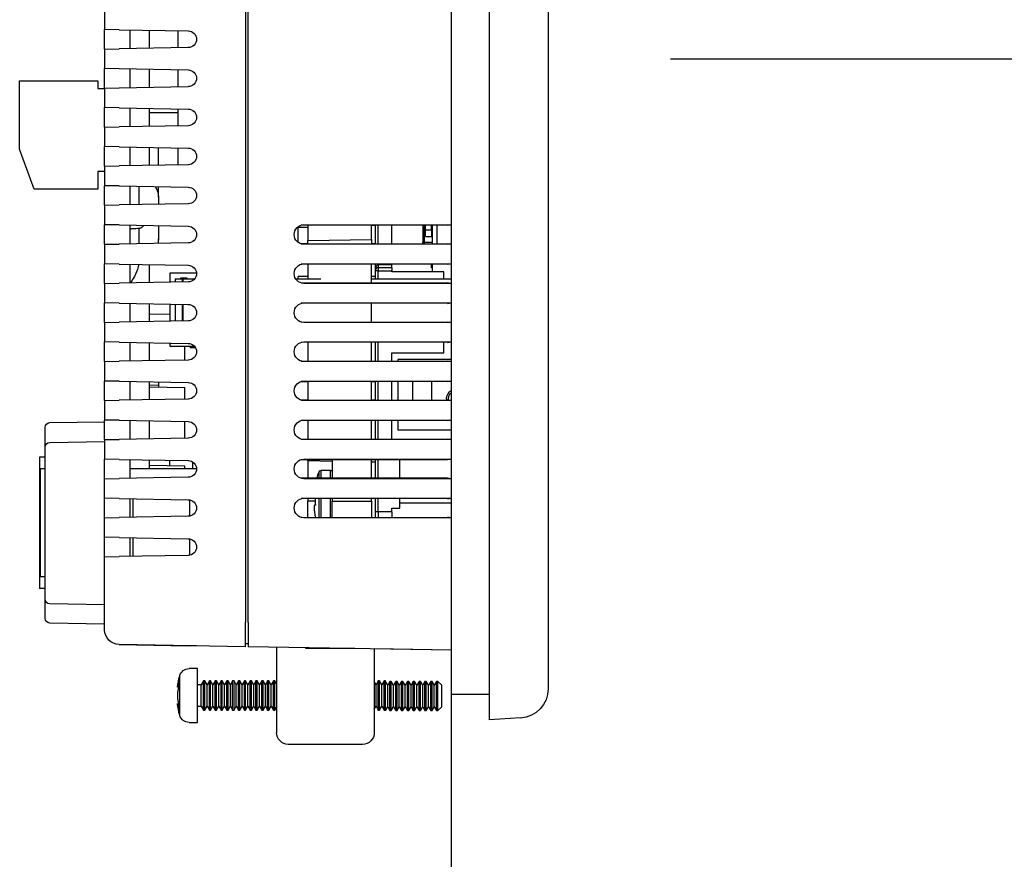
# Model space of a CAD drawing. Units: millimetres. Extents: x 0 to 18333, y 0 to 5577.
# Drawn here: x 5834 to 5934, y 3396 to 3482 of the extents above; entities that cross this region are included whole.
import ezdxf
from ezdxf.enums import TextEntityAlignment as Align

# ---------------------------------------------------------------- set-up
doc = ezdxf.new("R2010")
doc.units = ezdxf.units.MM
doc.header["$LTSCALE"] = 20
doc.header["$MEASUREMENT"] = 0
doc.linetypes.add('PHANTOM', pattern=[2.5, 1.25, -0.25, 0.25, -0.25, 0.25, -0.25])
doc.layers.add('TEXT25', color=7, linetype='Continuous')
doc.layers.add('VSD HIDDEN', color=8, linetype='Continuous')
doc.styles.add('Arial', font='arial.ttf')
doc.styles.add('Calibri', font='calibri.ttf')
doc.dimstyles.new('SEW Standard GA', dxfattribs={"dimscale": 12.5, "dimtxt": 2, "dimasz": 3, "dimexe": 1, "dimexo": 1, "dimgap": 1, "dimtad": 1, "dimdec": 0, "dimtxsty": 'Arial', "dimcen": 2.5, "dimclrd": 8, "dimclre": 8, "dimclrt": 7, "dimadec": 0, "dimazin": 0, "dimtfac": 1, "dimtdec": 0, "dimtmove": 0, "dimatfit": 3, "dimfxl": 0, "dimarcsym": 0})

# ---------------------------------------------------------------- blocks, each defined once
blk = doc.blocks.new('WP231 HMI')
at = {"color": 7, "linetype": 'Continuous'}
for p, q in [((-36.75, 128.64), (-36.75, 5.24)), ((-30.75, 5.24), (-30.75, 128.64)), ((-26.85, 5.24), (-26.85, 128.64)), ((-6.05, 9.23), (-6.05, 124.65)), ((-5.75, 124.64), (-5.75, 9.24)), ((8.65, 71.94), (8.65, 69.94)), ((7.18, 69.92), (0.09, 69.79)), ((1.15, 69.81), (1.15, 68.07)), ((4.05, 68.02), (4.05, 69.86)), ((6.05, 67.99), (6.05, 69.9)), ((7.18, 69.92), (8.65, 69.94)), ((8.65, 67.94), (8.65, 69.94)), ((0.09, 68.09), (7.18, 67.97)), ((8.65, 67.94), (7.18, 67.97)), ((8.65, 67.94), (8.65, 65.94)), ((0.09, 65.79), (7.18, 65.92)), ((1.15, 65.81), (1.15, 64.07)), ((4.05, 64.02), (4.05, 65.86)), ((6.05, 63.99), (6.05, 65.9)), ((7.18, 65.92), (8.65, 65.94)), ((8.65, 63.94), (8.65, 65.94)), ((9.35, 64.69), (9.35, 63.89)), ((17.35, 64.69), (9.35, 64.69)), ((17.35, 57.69), (17.35, 64.69)), ((7.18, 63.97), (0.09, 64.09)), ((8.65, 63.94), (7.18, 63.97)), ((8.65, 63.94), (8.65, 61.94)), ((9.35, 63.89), (8.65, 63.89)), ((7.18, 61.92), (0.09, 61.79)), ((1.15, 61.81), (1.15, 60.07)), ((4.05, 60.02), (4.05, 61.86)), ((6.05, 59.99), (6.05, 61.9)), ((7.18, 61.92), (8.65, 61.94)), ((8.65, 59.94), (8.65, 61.94)), ((1.15, 61.39), (4.05, 61.39)), ((0.09, 60.09), (7.18, 59.97)), ((8.65, 59.94), (7.18, 59.97)), ((8.65, 59.94), (8.65, 57.94)), ((7.18, 57.92), (0.09, 57.79)), ((1.15, 57.81), (1.15, 56.07)), ((3.15, 56.04), (3.15, 57.85)), ((4.05, 56.02), (4.05, 57.86)), ((6.05, 55.99), (6.05, 57.9)), ((7.18, 57.92), (8.65, 57.94)), ((8.65, 55.94), (8.65, 57.94)), ((15.85, 53.59), (17.35, 57.69)), ((0.09, 56.09), (7.18, 55.97)), ((8.65, 55.94), (7.18, 55.97)), ((8.65, 55.94), (8.65, 53.94)), ((8.65, 55.39), (9.35, 55.39)), ((9.35, 55.39), (9.35, 53.59)), ((7.18, 53.92), (0.09, 53.79)), ((3.15, 52.78), (3.15, 53.85)), ((6.05, 51.99), (6.05, 53.9)), ((7.18, 53.92), (8.65, 53.94)), ((8.65, 51.94), (8.65, 53.94)), ((9.35, 53.59), (15.85, 53.59)), ((3.15, 52.78), (3.15, 52.04)), ((0.09, 52.09), (7.18, 51.97)), ((8.65, 51.94), (7.18, 51.97)), ((8.65, 51.94), (8.65, 49.94)), ((-11.75, 49.94), (-26.75, 49.94)), ((-26.45, 49.9), (-11.48, 49.91)), ((-25.35, 49.9), (-25.35, 47.99)), ((-24.9, 47.99), (-24.9, 49.9)), ((-24.8, 49.39), (-24.8, 49.9)), ((-24.8, 49.39), (-24.8, 48.74)), ((-24.2, 49.39), (-24.2, 49.9)), ((-24.2, 48.74), (-24.2, 49.39)), ((-24.1, 48.11), (-24.1, 49.9)), ((-23.9, 49.9), (-23.9, 48.11)), ((-20.75, 47.98), (-20.75, 49.9)), ((-19.05, 49.9), (-19.05, 47.98)), ((-18.65, 49.9), (-19.05, 49.9)), ((-18.65, 48.44), (-18.65, 49.9)), ((-12.15, 49.91), (-12.15, 48.33)), ((-11.09, 49.69), (-12.15, 49.69)), ((-11.15, 48.14), (-11.15, 49.69)), ((7.18, 49.92), (0.09, 49.79)), ((3.15, 49.85), (3.15, 48.51)), ((6.05, 47.99), (6.05, 49.9)), ((7.18, 49.92), (8.65, 49.94)), ((8.65, 47.94), (8.65, 49.94)), ((-24.2, 48.74), (-24.8, 48.74)), ((-18.65, 48.44), (-18.65, 47.98)), ((-12.15, 48.33), (-18.65, 48.44)), ((3.15, 48.14), (3.15, 48.51)), ((-26.75, 47.94), (-11.75, 47.94)), ((-11.48, 47.98), (-26.45, 47.99)), ((-24.1, 47.98), (-24.1, 48.11)), ((-23.9, 47.98), (-23.9, 48.11)), ((-19.05, 47.98), (-18.65, 47.98)), ((-12.15, 47.98), (-12.15, 48.33)), ((-12.15, 47.98), (-11.48, 47.98)), ((0.09, 48.09), (7.18, 47.97)), ((3.19, 48.14), (3.15, 48.14)), ((8.65, 47.94), (7.18, 47.97)), ((8.65, 47.94), (8.65, 45.94)), ((-11.75, 45.94), (-26.75, 45.94)), ((-26.45, 45.9), (-11.48, 45.91)), ((-24.9, 45.14), (-24.9, 45.9)), ((-24.9, 45.54), (-24.81, 45.54)), ((-24.81, 45.54), (-24.81, 45.9)), ((-20.75, 45.84), (-20.75, 45.9)), ((-20.75, 45.54), (-20.75, 45.84)), ((-20.75, 45.54), (-19.35, 45.54)), ((-20.75, 45.54), (-20.75, 45.24)), ((-19.36, 45.54), (-19.35, 45.54)), ((-19.35, 45.84), (-19.35, 45.55)), ((-19.35, 45.55), (-19.35, 45.54)), ((-19.35, 45.54), (-19.35, 45.54)), ((-19.35, 45.54), (-19.35, 45.54)), ((-19.05, 45.9), (-19.05, 45.24)), ((-18.65, 43.98), (-18.65, 45.9)), ((-12.15, 45.91), (-12.15, 44.39)), ((7.18, 45.92), (0.09, 45.79)), ((4.05, 44.02), (4.05, 45.86)), ((6.05, 43.99), (6.05, 45.9)), ((7.18, 45.92), (8.65, 45.94)), ((8.65, 43.94), (8.65, 45.94)), ((-18.65, 44.39), (-26.85, 44.39)), ((-26.05, 44.39), (-26.05, 45.14)), ((-26.05, 45.14), (-20.75, 45.14)), ((-20.75, 45.14), (-20.75, 45.24)), ((-19.05, 45.24), (-19.05, 44.39)), ((-19.05, 45.24), (-19.05, 45.24)), ((-19.05, 45.24), (-19.05, 45.24)), ((-19.05, 44.64), (-18.65, 44.64)), ((-10.91, 44.39), (-13.47, 44.39)), ((-12.15, 44.64), (-11.15, 44.64)), ((-11.15, 44.39), (-11.15, 44.64)), ((1.95, 45.02), (-0.74, 45.02)), ((0.6, 44.39), (-0.55, 44.39)), ((0.85, 44.52), (0.25, 44.52)), ((0.25, 44.52), (0.25, 44.39)), ((0.73, 44.39), (0.6, 44.39)), ((1.43, 44.39), (0.73, 44.39)), ((0.85, 44.39), (0.85, 44.52)), ((1.43, 44.39), (1.43, 44.07)), ((1.95, 44.06), (1.95, 45.02)), ((-26.75, 43.94), (-11.75, 43.94)), ((-11.48, 43.98), (-26.45, 43.99)), ((0.09, 44.09), (7.18, 43.97)), ((8.65, 43.94), (7.18, 43.97)), ((8.65, 43.94), (8.65, 41.94)), ((-11.75, 41.94), (-26.75, 41.94)), ((-26.45, 41.9), (-11.48, 41.91)), ((-18.65, 39.98), (-18.65, 41.9)), ((7.18, 41.92), (0.09, 41.79)), ((1.43, 41.82), (1.43, 40.07)), ((1.95, 40.06), (1.95, 41.82)), ((4.05, 40.02), (4.05, 41.86)), ((6.05, 39.99), (6.05, 41.9)), ((7.18, 41.92), (8.65, 41.94)), ((8.65, 39.94), (8.65, 41.94)), ((1.95, 40.77), (4.05, 40.8)), ((-26.75, 39.94), (-11.75, 39.94)), ((-11.48, 39.98), (-26.45, 39.99)), ((0.09, 40.09), (7.18, 39.97)), ((8.65, 39.94), (7.18, 39.97)), ((8.65, 39.94), (8.65, 37.94)), ((-11.75, 37.94), (-26.75, 37.94)), ((-26.45, 37.9), (-11.48, 37.91)), ((-26.05, 36.84), (-26.05, 37.9)), ((-19.05, 37.9), (-19.05, 35.98)), ((-18.65, 35.98), (-18.65, 37.9)), ((-12.15, 37.91), (-12.15, 35.98)), ((-0.65, 37.34), (-0.6, 37.34)), ((-0.6, 37.42), (-0.6, 37.34)), ((-0.6, 37.34), (-0.1, 37.34)), ((-0.57, 37.47), (1.95, 37.47)), ((-0.1, 37.47), (-0.1, 37.34)), ((7.18, 37.92), (0.09, 37.79)), ((0.45, 36.08), (0.45, 37.47)), ((1.95, 37.47), (1.95, 37.82)), ((4.05, 36.02), (4.05, 37.86)), ((6.05, 35.99), (6.05, 37.9)), ((7.18, 37.92), (8.65, 37.94)), ((8.65, 35.94), (8.65, 37.94)), ((-20.75, 36.84), (-26.05, 36.84)), ((-20.75, 35.98), (-20.75, 36.84)), ((-26.85, 36.14), (-21.35, 36.14)), ((-26.75, 35.94), (-11.75, 35.94)), ((-11.48, 35.98), (-26.45, 35.99)), ((-21.35, 36.14), (-21.35, 35.98)), ((0.09, 36.09), (7.18, 35.97)), ((8.65, 35.94), (7.18, 35.97)), ((8.65, 35.94), (8.65, 33.94)), ((-11.75, 33.94), (-26.75, 33.94)), ((-26.45, 33.9), (-11.48, 33.91)), ((-24.85, 31.99), (-24.85, 33.9)), ((-22.85, 33.9), (-22.85, 31.98)), ((-21.35, 33.9), (-21.35, 31.98)), ((-20.75, 31.98), (-20.75, 33.9)), ((-19.05, 33.9), (-19.05, 31.98)), ((-18.65, 33.9), (-19.05, 33.9)), ((-18.65, 31.98), (-18.65, 33.9)), ((-12.15, 33.91), (-12.15, 31.98)), ((-11.48, 33.91), (-12.15, 33.91)), ((7.18, 33.92), (0.09, 33.79)), ((0.45, 33.24), (4.05, 33.3)), ((3.15, 33.85), (3.15, 33.49)), ((3.15, 33.49), (3.15, 33.29)), ((4.05, 32.02), (4.05, 33.86)), ((6.05, 31.99), (6.05, 33.9)), ((7.18, 33.92), (8.65, 33.94)), ((8.65, 31.94), (8.65, 33.94)), ((0.45, 32.08), (0.45, 33.24)), ((-26.75, 31.94), (-11.75, 31.94)), ((-11.48, 31.98), (-26.45, 31.99)), ((-19.05, 31.98), (-18.65, 31.98)), ((-12.15, 31.98), (-11.48, 31.98)), ((0.09, 32.09), (7.18, 31.97)), ((8.65, 31.94), (7.18, 31.97)), ((8.65, 31.94), (8.65, 29.94)), ((-11.75, 29.94), (-26.75, 29.94)), ((-26.45, 29.9), (-11.48, 29.91)), ((-21.35, 29.9), (-21.35, 28.94)), ((-20.75, 27.98), (-20.75, 29.9)), ((-19.05, 29.9), (-19.05, 27.98)), ((-18.65, 27.98), (-18.65, 29.9)), ((-12.15, 29.91), (-12.15, 27.98)), ((-12.15, 29.91), (-11.48, 29.91)), ((7.18, 29.92), (0.09, 29.79)), ((0.45, 28.08), (0.45, 29.8)), ((4.05, 28.02), (4.05, 29.86)), ((6.05, 27.99), (6.05, 29.9)), ((7.18, 29.92), (8.65, 29.94)), ((8.65, 27.94), (8.65, 29.94)), ((14.26, 29.68), (8.65, 29.77)), ((-21.35, 28.94), (-26.85, 28.94)), ((14.75, 28.68), (14.75, 29.18)), ((14.75, 27.15), (14.75, 28.68)), ((-26.75, 27.94), (-11.75, 27.94)), ((-11.48, 27.98), (-26.45, 27.99)), ((-11.48, 27.98), (-12.15, 27.98)), ((0.09, 28.09), (7.18, 27.97)), ((8.65, 27.94), (7.18, 27.97)), ((8.65, 27.94), (8.65, 25.94)), ((14.26, 27.65), (8.65, 27.75)), ((14.75, 26.65), (14.75, 27.15)), ((14.75, 12.13), (14.75, 26.65)), ((-11.75, 25.94), (-26.75, 25.94)), ((-11.48, 25.91), (-26.45, 25.9)), ((-21.55, 23.98), (-21.55, 25.9)), ((-19.05, 25.9), (-19.05, 23.98)), ((-18.65, 25.9), (-19.05, 25.9)), ((-19.05, 25.63), (-18.65, 25.64)), ((-18.65, 23.98), (-18.65, 25.9)), ((-14.65, 25.9), (-14.65, 23.98)), ((-14.65, 25.71), (-12.15, 25.76)), ((-12.15, 25.76), (-12.15, 25.91)), ((-12.15, 25.76), (-12.15, 23.98)), ((-0.35, 25.66), (-0.35, 24.94)), ((7.18, 25.92), (0.09, 25.79)), ((0.45, 25.24), (4.05, 25.3)), ((0.45, 24.94), (0.45, 25.24)), ((2, 25.83), (2, 25.27)), ((4.05, 24.94), (4.05, 25.86)), ((6.05, 23.99), (6.05, 25.9)), ((7.18, 25.92), (8.65, 25.94)), ((8.65, 23.94), (8.65, 25.94)), ((14.75, 26.14), (15.31, 26.14)), ((15.31, 26.14), (15.31, 12.69)), ((-14.45, 24.79), (-13.48, 24.79)), ((-0.75, 24.94), (6.05, 24.94)), ((14.75, 24.94), (15.25, 24.94)), ((15.25, 24.94), (15.25, 13.89)), ((-26.75, 23.94), (-11.75, 23.94)), ((-26.45, 23.99), (-11.48, 23.98)), ((0.09, 24.09), (7.18, 23.97)), ((8.65, 23.94), (7.18, 23.97)), ((8.65, 21.94), (8.65, 23.94)), ((-11.75, 21.94), (-26.75, 21.94)), ((-26.45, 21.9), (-11.48, 21.91)), ((-21.55, 20.94), (-21.55, 21.9)), ((-19.05, 21.9), (-19.05, 20.56)), ((-18.65, 21.64), (-18.65, 21.9)), ((-18.65, 21.64), (-18.65, 19.98)), ((-14.65, 21.9), (-14.65, 21.64)), ((-14.65, 19.98), (-14.65, 21.64)), ((-12.15, 21.91), (-12.15, 21.64)), ((-12.15, 19.98), (-12.15, 21.64)), ((-0.05, 21.78), (-0.05, 20.1)), ((7.18, 21.92), (0.09, 21.79)), ((6.05, 19.99), (6.05, 21.9)), ((7.18, 21.92), (8.65, 21.94)), ((8.65, 19.94), (8.65, 21.94)), ((-20.75, 20.94), (-21.55, 20.94)), ((-20.75, 20.54), (-20.75, 20.94)), ((-20.75, 20.54), (-20.75, 19.98)), ((-19.05, 20.56), (-19.05, 19.98)), ((-19.05, 20.54), (-19.05, 19.98)), ((-26.75, 19.94), (-11.75, 19.94)), ((-11.48, 19.98), (-26.45, 19.99)), ((0.09, 20.09), (7.18, 19.97)), ((8.65, 19.94), (7.18, 19.97)), ((8.65, 17.94), (8.65, 19.94)), ((-0.05, 17.78), (-0.05, 16.1)), ((7.18, 17.92), (0.09, 17.79)), ((6.05, 15.99), (6.05, 17.9)), ((7.18, 17.92), (8.65, 17.94)), ((8.65, 15.94), (8.65, 17.94)), ((0.09, 16.09), (7.18, 15.97)), ((8.65, 15.94), (7.18, 15.97)), ((8.65, 9.47), (8.65, 15.94)), ((14.75, 13.89), (15.25, 13.89)), ((14.75, 12.69), (15.31, 12.69)), ((14.75, 11.63), (14.75, 12.13)), ((8.65, 10.74), (8.65, 11.74)), ((8.65, 11.04), (14.26, 11.13)), ((14.75, 10.16), (14.75, 11.63)), ((8.65, 8.47), (8.65, 10.74)), ((14.75, 9.66), (14.75, 10.16)), ((-6.05, 9.23), (-6.05, 6.73)), ((-5.75, 6.74), (-5.75, 9.24)), ((8.65, 8.47), (8.65, 9.47)), ((8.65, 9.06), (14.26, 9.16)), ((-26.85, 6.37), (-6.05, 6.73)), ((-26.85, 6.37), (-18.95, 6.51)), ((-18.95, 6.51), (-18.95, -2.06)), ((-16.96, 6.54), (-11.95, 6.54)), ((-11.95, 6.54), (-11.95, 6.63)), ((-8.95, 6.68), (-8.95, -2.06)), ((-6.05, 7.04), (-5.75, 7.04)), ((-5.75, 6.74), (7.18, 6.97)), ((-0.75, 6.83), (0.09, 6.84)), ((7.18, 6.97), (0.09, 6.84)), ((-36.75, 5.24), (-36.75, 2.43)), ((-30.75, -0.76), (-30.75, 5.24)), ((-26.85, 1.84), (-26.85, 5.24)), ((-0.86, -1.01), (-0.86, 4.49)), ((-0.86, 4.49), (0, 4.49)), ((-25.86, 2.79), (-25.46, 3.19)), ((-25.46, 0.19), (-25.46, 3.19)), ((-25.46, 3.19), (-25.32, 3.19)), ((-25.32, 3.19), (-25.09, 2.79)), ((-25.32, 0.19), (-25.32, 3.19)), ((-25.09, 2.79), (-24.86, 3.19)), ((-24.86, 0.19), (-24.86, 3.19)), ((-24.86, 3.19), (-24.73, 3.19)), ((-24.73, 0.19), (-24.73, 3.19)), ((-24.73, 3.19), (-24.49, 2.79)), ((-24.49, 2.79), (-24.26, 3.19)), ((-24.26, 0.19), (-24.26, 3.19)), ((-24.26, 3.19), (-24.13, 3.19)), ((-24.13, 3.19), (-23.9, 2.79)), ((-24.13, 0.19), (-24.13, 3.19)), ((-23.9, 2.79), (-23.67, 3.19)), ((-23.67, 0.19), (-23.67, 3.19)), ((-23.67, 3.19), (-23.53, 3.19)), ((-23.53, 0.19), (-23.53, 3.19)), ((-23.53, 3.19), (-23.3, 2.79)), ((-23.3, 2.79), (-23.07, 3.19)), ((-23.07, 0.19), (-23.07, 3.19)), ((-23.07, 3.19), (-22.94, 3.19)), ((-22.94, 0.19), (-22.94, 3.19)), ((-22.94, 3.19), (-22.71, 2.79)), ((-22.71, 2.79), (-22.48, 3.19)), ((-22.48, 0.19), (-22.48, 3.19)), ((-22.48, 3.19), (-22.34, 3.19)), ((-22.34, 3.19), (-22.11, 2.79)), ((-22.34, 0.19), (-22.34, 3.19)), ((-22.11, 2.79), (-21.88, 3.19)), ((-21.88, 0.19), (-21.88, 3.19)), ((-21.88, 3.19), (-21.74, 3.19)), ((-21.74, 3.19), (-21.51, 2.79)), ((-21.74, 0.19), (-21.74, 3.19)), ((-21.51, 2.79), (-21.28, 3.19)), ((-21.28, 0.19), (-21.28, 3.19)), ((-21.28, 3.19), (-21.15, 3.19)), ((-21.15, 0.19), (-21.15, 3.19)), ((-21.15, 3.19), (-20.92, 2.79)), ((-20.92, 2.79), (-20.69, 3.19)), ((-20.69, 0.19), (-20.69, 3.19)), ((-20.69, 3.19), (-20.55, 3.19)), ((-20.55, 0.19), (-20.55, 3.19)), ((-20.55, 3.19), (-20.32, 2.79)), ((-20.32, 2.79), (-20.09, 3.19)), ((-20.09, 1.72), (-20.09, 3.24)), ((-20.09, 3.24), (-19.96, 3.24)), ((-19.96, 3.24), (-19.72, 2.84)), ((-19.96, 0.24), (-19.96, 3.24)), ((-19.72, 2.84), (-19.49, 3.24)), ((-19.49, 0.24), (-19.49, 3.24)), ((-19.49, 3.24), (-19.36, 3.24)), ((-19.36, 0.24), (-19.36, 3.24)), ((-19.36, 3.24), (-19.13, 2.84)), ((-19.13, 2.84), (-18.95, 3.16)), ((-8.95, 2.92), (-8.76, 3.24)), ((-8.76, 0.24), (-8.76, 3.24)), ((-8.76, 3.24), (-8.63, 3.24)), ((-8.63, 0.24), (-8.63, 3.24)), ((-8.63, 3.24), (-8.4, 2.84)), ((-8.4, 2.84), (-8.16, 3.24)), ((-8.16, 0.24), (-8.16, 3.24)), ((-8.16, 3.24), (-8.03, 3.24)), ((-8.03, 0.24), (-8.03, 3.24)), ((-8.03, 3.24), (-7.8, 2.84)), ((-7.8, 2.84), (-7.57, 3.24)), ((-7.57, 0.24), (-7.57, 3.24)), ((-7.57, 3.24), (-7.43, 3.24)), ((-7.43, 0.24), (-7.43, 3.24)), ((-7.43, 3.24), (-7.2, 2.84)), ((-7.2, 2.84), (-6.97, 3.24)), ((-6.97, 0.24), (-6.97, 3.24)), ((-6.97, 3.24), (-6.84, 3.24)), ((-6.84, 0.24), (-6.84, 3.24)), ((-6.84, 3.24), (-6.61, 2.84)), ((-6.61, 2.84), (-6.38, 3.24)), ((-6.38, 0.24), (-6.38, 3.24)), ((-6.38, 3.24), (-6.24, 3.24)), ((-6.24, 3.24), (-6.01, 2.84)), ((-6.24, 0.24), (-6.24, 3.24)), ((-6.01, 2.84), (-5.78, 3.24)), ((-5.78, 0.24), (-5.78, 3.24)), ((-5.78, 3.24), (-5.65, 3.24)), ((-5.65, 0.24), (-5.65, 3.24)), ((-5.65, 3.24), (-5.41, 2.84)), ((-5.41, 2.84), (-5.18, 3.24)), ((-5.18, 0.24), (-5.18, 3.24)), ((-5.18, 3.24), (-5.05, 3.24)), ((-5.05, 0.24), (-5.05, 3.24)), ((-5.05, 3.24), (-4.82, 2.84)), ((-4.82, 2.84), (-4.59, 3.24)), ((-4.59, 0.24), (-4.59, 3.24)), ((-4.59, 3.24), (-4.45, 3.24)), ((-4.45, 0.24), (-4.45, 3.24)), ((-4.45, 3.24), (-4.22, 2.84)), ((-4.22, 2.84), (-3.99, 3.24)), ((-3.99, 0.24), (-3.99, 3.24)), ((-3.99, 3.24), (-3.86, 3.24)), ((-3.86, 3.24), (-3.63, 2.84)), ((-3.86, 0.24), (-3.86, 3.24)), ((-3.63, 2.84), (-3.39, 3.24)), ((-3.39, 0.24), (-3.39, 3.24)), ((-3.39, 3.24), (-3.26, 3.24)), ((-3.26, 0.24), (-3.26, 3.24)), ((-3.26, 3.24), (-3.03, 2.84)), ((-3.03, 2.84), (-2.8, 3.24)), ((-2.8, 0.24), (-2.8, 3.24)), ((-2.8, 3.24), (-2.66, 3.24)), ((-2.66, 0.24), (-2.66, 3.24)), ((-2.66, 3.24), (-2.43, 2.84)), ((-2.43, 2.84), (-2.2, 3.24)), ((-2.2, 0.24), (-2.2, 3.24)), ((-2.2, 3.24), (-2.07, 3.24)), ((-2.07, 3.24), (-1.84, 2.84)), ((-2.07, 0.24), (-2.07, 3.24)), ((-1.84, 2.84), (-1.61, 3.24)), ((-1.61, 0.24), (-1.61, 3.24)), ((-1.61, 3.24), (-1.47, 3.24)), ((-1.47, 3.24), (-1.24, 2.84)), ((-1.47, 0.24), (-1.47, 3.24)), ((0.97, -0.28), (0.97, 3.76)), ((1.06, 3.17), (1.06, 2.61)), ((-25.86, 0.59), (-25.86, 2.79)), ((-25.09, 0.59), (-25.09, 2.79)), ((-24.49, 0.59), (-24.49, 2.79)), ((-23.9, 0.59), (-23.9, 2.79)), ((-23.3, 0.59), (-23.3, 2.79)), ((-22.71, 0.59), (-22.71, 2.79)), ((-22.11, 0.59), (-22.11, 2.79)), ((-21.51, 0.59), (-21.51, 2.79)), ((-20.92, 0.59), (-20.92, 2.79)), ((-20.32, 0.59), (-20.32, 2.79)), ((-19.72, 0.64), (-19.72, 2.84)), ((-19.13, 0.64), (-19.13, 2.84)), ((-8.4, 0.64), (-8.4, 2.84)), ((-7.8, 0.64), (-7.8, 2.84)), ((-7.2, 0.64), (-7.2, 2.84)), ((-6.61, 0.64), (-6.61, 2.84)), ((-6.01, 0.64), (-6.01, 2.84)), ((-5.41, 0.64), (-5.41, 2.84)), ((-4.82, 0.64), (-4.82, 2.84)), ((-4.22, 0.64), (-4.22, 2.84)), ((-3.63, 0.64), (-3.63, 2.84)), ((-3.03, 0.64), (-3.03, 2.84)), ((-2.43, 0.64), (-2.43, 2.84)), ((-1.84, 0.64), (-1.84, 2.84)), ((-1.24, 2.84), (-0.86, 2.84)), ((-1.24, 0.64), (-1.24, 2.84)), ((1.06, 2.76), (1.17, 2.76)), ((1.06, 2.6), (1.2, 2.6)), ((-30.75, 1.84), (-26.85, 1.84)), ((-20.09, 0.19), (-20.09, 1.72)), ((-25.46, 0.19), (-25.86, 0.59)), ((-25.32, 0.19), (-25.46, 0.19)), ((-25.09, 0.59), (-25.32, 0.19)), ((-24.86, 0.19), (-25.09, 0.59)), ((-24.73, 0.19), (-24.86, 0.19)), ((-24.49, 0.59), (-24.73, 0.19)), ((-24.26, 0.19), (-24.49, 0.59)), ((-24.13, 0.19), (-24.26, 0.19)), ((-23.9, 0.59), (-24.13, 0.19)), ((-23.67, 0.19), (-23.9, 0.59)), ((-23.53, 0.19), (-23.67, 0.19)), ((-23.3, 0.59), (-23.53, 0.19)), ((-23.07, 0.19), (-23.3, 0.59)), ((-22.94, 0.19), (-23.07, 0.19)), ((-22.71, 0.59), (-22.94, 0.19)), ((-22.48, 0.19), (-22.71, 0.59)), ((-22.34, 0.19), (-22.48, 0.19)), ((-22.11, 0.59), (-22.34, 0.19)), ((-21.88, 0.19), (-22.11, 0.59)), ((-21.74, 0.19), (-21.88, 0.19)), ((-21.51, 0.59), (-21.74, 0.19)), ((-21.28, 0.19), (-21.51, 0.59)), ((-21.15, 0.19), (-21.28, 0.19)), ((-20.92, 0.59), (-21.15, 0.19)), ((-20.69, 0.19), (-20.92, 0.59)), ((-20.55, 0.19), (-20.69, 0.19)), ((-20.32, 0.59), (-20.55, 0.19)), ((-20.09, 0.19), (-20.32, 0.59)), ((-19.96, 0.24), (-20.09, 0.24)), ((-19.72, 0.64), (-19.96, 0.24)), ((-19.49, 0.24), (-19.72, 0.64)), ((-19.36, 0.24), (-19.49, 0.24)), ((-19.13, 0.64), (-19.36, 0.24)), ((-18.95, 0.33), (-19.13, 0.64)), ((-8.76, 0.24), (-8.95, 0.56)), ((-8.63, 0.24), (-8.76, 0.24)), ((-8.4, 0.64), (-8.63, 0.24)), ((-8.16, 0.24), (-8.4, 0.64)), ((-8.03, 0.24), (-8.16, 0.24)), ((-7.8, 0.64), (-8.03, 0.24)), ((-7.57, 0.24), (-7.8, 0.64)), ((-7.43, 0.24), (-7.57, 0.24)), ((-7.2, 0.64), (-7.43, 0.24)), ((-6.97, 0.24), (-7.2, 0.64)), ((-6.84, 0.24), (-6.97, 0.24)), ((-6.61, 0.64), (-6.84, 0.24)), ((-6.38, 0.24), (-6.61, 0.64)), ((-6.24, 0.24), (-6.38, 0.24)), ((-6.01, 0.64), (-6.24, 0.24)), ((-5.78, 0.24), (-6.01, 0.64)), ((-5.65, 0.24), (-5.78, 0.24)), ((-5.41, 0.64), (-5.65, 0.24)), ((-5.18, 0.24), (-5.41, 0.64)), ((-5.05, 0.24), (-5.18, 0.24)), ((-4.82, 0.64), (-5.05, 0.24)), ((-4.59, 0.24), (-4.82, 0.64)), ((-4.45, 0.24), (-4.59, 0.24)), ((-4.22, 0.64), (-4.45, 0.24)), ((-3.99, 0.24), (-4.22, 0.64)), ((-3.86, 0.24), (-3.99, 0.24)), ((-3.63, 0.64), (-3.86, 0.24)), ((-3.39, 0.24), (-3.63, 0.64)), ((-3.26, 0.24), (-3.39, 0.24)), ((-3.03, 0.64), (-3.26, 0.24)), ((-2.8, 0.24), (-3.03, 0.64)), ((-2.66, 0.24), (-2.8, 0.24)), ((-2.43, 0.64), (-2.66, 0.24)), ((-2.2, 0.24), (-2.43, 0.64)), ((-2.07, 0.24), (-2.2, 0.24)), ((-1.84, 0.64), (-2.07, 0.24)), ((-1.61, 0.24), (-1.84, 0.64)), ((-1.47, 0.24), (-1.61, 0.24)), ((-1.24, 0.64), (-1.47, 0.24)), ((-0.86, 0.64), (-1.24, 0.64)), ((1.06, 0.88), (1.2, 0.88)), ((1.06, 0.88), (1.06, 0.31)), ((1.06, 0.72), (1.17, 0.72)), ((-33.93, -0.56), (-30.75, -0.76)), ((0, -1.01), (-0.86, -1.01)), ((-17.75, -3.26), (-10.15, -3.26))]:
    blk.add_line(p, q, dxfattribs=at)
at = {"color": 7, "linetype": 'PHANTOM'}
for p, q in [((5.12, 52), (5.12, 53.88)), ((-24.8, 49.39), (-24.2, 49.39)), ((-19.35, 47.98), (-19.35, 49.9)), ((5.12, 48), (5.12, 49.6)), ((-24.9, 48.11), (-24.1, 48.11)), ((-24.1, 48.11), (-23.9, 48.11)), ((-20.75, 45.84), (-19.35, 45.84)), ((-19.35, 45.84), (-19.35, 45.9)), ((-19.35, 45.54), (-19.35, 45.24)), ((-19.35, 45.24), (-20.75, 45.24)), ((-19.35, 45.24), (-19.05, 45.24)), ((-19.35, 44.39), (-19.35, 45.24)), ((0.6, 44.08), (0.6, 44.39)), ((0.73, 44.39), (0.73, 44.08)), ((0.6, 40.08), (0.6, 41.8)), ((0.73, 41.8), (0.73, 40.08)), ((-19.35, 35.98), (-19.35, 37.9)), ((-19.35, 31.98), (-19.35, 33.9)), ((3.15, 33.49), (4.05, 33.51)), ((-19.35, 27.98), (-19.35, 29.9)), ((-19.35, 23.98), (-19.35, 25.9)), ((-14.45, 23.98), (-14.45, 24.79)), ((-13.48, 24.79), (-13.48, 23.98)), ((-13.3, 23.98), (-13.3, 24.66)), ((-26.85, 21.44), (-21.55, 21.44)), ((-19.35, 20.54), (-19.35, 21.9)), ((-14.65, 21.64), (-18.65, 21.64)), ((-14.45, 19.98), (-14.45, 21.9)), ((-13.48, 21.91), (-13.48, 19.98)), ((-13.3, 19.98), (-13.3, 21.91)), ((-12.94, 21.64), (-12.15, 21.64)), ((5.76, 21.89), (5.76, 19.99)), ((-20.75, 20.54), (-19.35, 20.54)), ((-19.35, 20.54), (-19.35, 19.98)), ((-19.35, 20.54), (-19.05, 20.54)), ((5.76, 17.89), (5.76, 15.99))]:
    blk.add_line(p, q, dxfattribs=at)
at = {"color": 7, "linetype": 'Continuous'}
for centre, radius, start, end in [((0.1, 68.94), 0.851, 91, 269), ((0.1, 64.94), 0.851, 91, 269), ((0.1, 60.94), 0.851, 91, 269), ((0.1, 56.94), 0.851, 91, 269), ((0.1, 52.94), 0.851, 91, 269), ((5.15, 52.78), 2, 147.4911, 180), ((-26.75, 48.94), 1, 90, 95.7392), ((-26.75, 48.94), 1, 72.8463, 90), ((-11.75, 48.94), 1, 270, 90), ((0.1, 48.94), 0.851, 91, 269), ((5.15, 48.51), 2, 180, 193.6026), ((-26.75, 48.94), 1, 264.2608, 270), ((-26.75, 48.94), 1, 270, 287.1537), ((-26.75, 44.94), 1, 90, 95.7392), ((-26.75, 44.94), 1, 72.8463, 90), ((-11.75, 44.94), 1, 270, 90), ((0.1, 44.94), 0.851, 91, 269), ((10.05, 46.94), 5, 192.2496, 216.2141), ((-26.75, 44.94), 1, 264.2608, 270), ((-26.75, 44.94), 1, 270, 287.1537), ((-26.75, 40.94), 1, 90, 95.7392), ((-26.75, 40.94), 1, 72.8463, 90), ((-11.75, 40.94), 1, 270, 90), ((0.1, 40.94), 0.851, 91, 269), ((-26.75, 40.94), 1, 264.2608, 270), ((-26.75, 40.94), 1, 270, 287.1537), ((-26.75, 36.94), 1, 90, 95.7392), ((-26.75, 36.94), 1, 72.8463, 90), ((-11.75, 36.94), 1, 270, 90), ((0.1, 36.94), 0.851, 91, 269), ((-26.75, 36.94), 1, 264.2608, 270), ((-26.75, 36.94), 1, 270, 287.1537), ((-26.75, 32.94), 1, 90, 95.7392), ((-26.75, 32.94), 1, 72.8463, 90), ((-11.75, 32.94), 1, 270, 90), ((0.1, 32.94), 0.851, 91, 269), ((-27.35, 32.14), 1, 44.501, 60.0014), ((-27.35, 32.14), 0.8, 0.0004, 51.3182), ((-27.35, 32.14), 1, 351.0496, 44.499), ((-26.75, 32.94), 1, 264.2608, 270), ((-26.75, 32.94), 1, 270, 287.1537), ((-27.35, 32.14), 0.8, 346.7082, 359.9995), ((-26.75, 28.94), 1, 90, 95.7392), ((-26.75, 28.94), 1, 72.8463, 90), ((-11.75, 28.94), 1, 270, 90), ((0.1, 28.94), 0.851, 91, 269), ((14.25, 29.18), 0.5, 0, 89), ((-26.75, 28.94), 1, 264.2608, 270), ((-26.75, 28.94), 1, 270, 287.1537), ((14.25, 27.15), 0.5, 0, 89), ((-26.75, 24.94), 1, 90, 95.7392), ((-26.75, 24.94), 1, 72.8463, 90), ((-11.75, 24.94), 1, 270, 90), ((0.1, 24.94), 0.851, 91, 269), ((-14.45, 24.59), 0.2, 90, 180), ((-13.48, 24.59), 0.2, 20.6404, 90), ((-21.32, 21.64), 8.57, 15.8227, 20.6404), ((-26.75, 24.94), 1, 264.2608, 270), ((-26.75, 24.94), 1, 270, 287.1537), ((-26.75, 20.94), 1, 90, 95.7392), ((-26.75, 20.94), 1, 72.8463, 90), ((-21.32, 21.64), 8.38, 357.2633, 1.8044), ((-11.75, 20.94), 1, 270, 90), ((0.1, 20.94), 0.851, 91, 269), ((-26.75, 20.94), 1, 264.2608, 270), ((-26.75, 20.94), 1, 270, 287.1537), ((0.1, 16.94), 0.851, 91, 269), ((14.25, 11.63), 0.5, 271, 0), ((14.25, 9.66), 0.5, 271, 0), ((7.15, 8.47), 1.5, 271, 0), ((0, 3.48), 1.01, 15.9836, 90), ((-6.08, 1.74), 7.33, 6.7276, 15.9836), ((-33.75, 2.43), 3, 180, 266.5), ((-6.08, 1.74), 7.33, 344.0164, 353.2724), ((0, 0), 1.01, 270, 344.0164), ((-17.75, -2.06), 1.2, 180, 270), ((-10.15, -2.06), 1.2, 270, 0)]:
    blk.add_arc(centre, radius, start, end, dxfattribs=at)
at = {"color": 7, "linetype": 'Continuous', "extrusion": (0, 0, -1)}
for centre, major_axis, ratio, start_param, end_param in [((-21.32, 21.21), (-8.56, 0), 0.017452, 2.930545, 3.002193), ((-21.32, 21.63), (-8.56, 0), 0.999848, 3.280992, 3.336381), ((-6.08, 2.05), (-7.32, 0), 0.694659, 2.91921, 3.001393), ((-6.08, 1.44), (7.32, 0), 0.71934, 6.060802, 6.142983), ((-6.08, 2.5), (-7.29, 0), 0.34202, 3.037077, 3.101269), ((-6.08, 1.47), (7.29, 0), 0.939692, 6.178666, 6.242862), ((-6.08, 2.04), (-7.32, 0), 0.719342, 3.281795, 3.363976), ((-6.08, 2.02), (-7.29, 0), 0.939692, 3.181916, 3.246112), ((-6.08, 1.43), (7.32, 0), 0.694657, 0.140198, 0.222383), ((-6.08, 0.98), (7.29, 0), 0.342016, 0.040323, 0.104515)]:
    blk.add_ellipse(centre, major_axis=major_axis, ratio=ratio, start_param=start_param, end_param=end_param, dxfattribs=at)
at = {"color": 7, "linetype": 'Continuous'}
for points, start_tangent, end_tangent in [([(5.12, 49.6), (5.04, 49.61), (4.96, 49.63), (4.94, 49.64), (4.92, 49.65), (4.86, 49.68), (4.81, 49.72), (4.77, 49.75), (4.72, 49.8), (4.69, 49.83), (4.66, 49.87)], (-0.996752, 0.080537), (-0.596703, 0.802462)), ([(6.05, 49.53), (5.93, 49.54), (5.81, 49.55), (5.46, 49.57), (5.12, 49.6)], (-0.997871, 0.065223), (-0.99763, 0.0688)), ([(-19.35, 45.84), (-19.33, 45.84), (-19.32, 45.84), (-19.3, 45.84), (-19.29, 45.83), (-19.26, 45.82), (-19.24, 45.8), (-19.21, 45.77), (-19.18, 45.74), (-19.16, 45.7), (-19.14, 45.67), (-19.1, 45.59), (-19.08, 45.5), (-19.05, 45.37), (-19.05, 45.24)], (0.999916, -0.012924), (-0.012763, -0.999919)), ([(-19.35, 45.54), (-19.3, 45.53), (-19.25, 45.52), (-19.22, 45.51), (-19.2, 45.49), (-19.17, 45.48), (-19.15, 45.46), (-19.13, 45.43), (-19.11, 45.41), (-19.09, 45.38), (-19.07, 45.35), (-19.06, 45.32), (-19.06, 45.29), (-19.05, 45.26), (-19.05, 45.23)], (0.999271, -0.038179), (0.002322, -0.999997)), ([(-12.84, 21.23), (-12.83, 21.23), (-12.82, 21.22), (-12.82, 21.2), (-12.81, 21.18), (-12.81, 21.15), (-12.8, 21.13), (-12.8, 21.09), (-12.8, 21.05), (-12.8, 21), (-12.8, 20.96), (-12.8, 20.9), (-12.8, 20.85), (-12.8, 20.79), (-12.81, 20.73), (-12.81, 20.67), (-12.82, 20.61), (-12.83, 20.53), (-12.84, 20.45)], (0.880353, -0.474318), (-0.139942, -0.99016))]:
    blk.add_spline(points, degree=3, dxfattribs=dict(at, start_tangent=start_tangent, end_tangent=end_tangent))
blk = doc.blocks.new('SPSS SECTION B REVISED 03102022')
at = {"color": 2, "linetype": 'Continuous', "ltscale": 10}
blk.add_line((159, 100), (159, 1105), dxfattribs=at)
at = {"layer": 'VSD HIDDEN', "color": 7, "linetype": 'Continuous', "xscale": -1}
blk.add_blockref('WP231 HMI', (132.15, 693.06), dxfattribs=at)
at = {"layer": 'TEXT25', "color": 7, "style": 'Calibri'}
blk.add_attdef('AIRFLOW', text='', height=25, dxfattribs=at).set_placement((-87.05, 1019.4), align=Align.MIDDLE_LEFT)
blk = doc.blocks.new('*D325')
at = {"color": 8, "lineweight": -2, "ltscale": 10, "transparency": 16777216}
for p, q in [((5900.29, 3478.42), (6428.53, 3478.42)), ((6416.03, 3440.92), (6416.03, 1915.92)), ((6030.39, 1878.42), (6428.53, 1878.42))]:
    blk.add_line(p, q, dxfattribs=at)
at = {"color": 8, "linetype": 'Continuous', "ltscale": 10, "transparency": 16777216}
for points in [[(6409.78, 3440.92), (6422.28, 3440.92), (6416.03, 3478.42)], [(6409.78, 1915.92), (6422.28, 1915.92), (6416.03, 1878.42)]]:
    blk.add_solid(points, dxfattribs=at)
at = {"layer": 'Defpoints', "color": 0, "linetype": 'Continuous', "ltscale": 10, "transparency": 16777216}
for p in [(5887.79, 3478.42), (6017.89, 1878.42), (6416.03, 1878.42)]:
    blk.add_point(p, dxfattribs=at)
at = {"color": 7, "linetype": 'Continuous', "ltscale": 10, "transparency": 16777216, "insert": (6390.77, 2678.42), "char_height": 25, "attachment_point": 5, "rotation": 90, "style": 'Arial'}
blk.add_mtext('1600', dxfattribs=at)

msp = doc.modelspace()

# ---------------------------------------------------------------- block references
at = {"color": 7, "linetype": 'Continuous'}
msp.add_blockref('SPSS SECTION B REVISED 03102022', (5718.89, 2718.42), dxfattribs=at)

# ---------------------------------------------------------------- dimensions: what is measured, and where the dimension line sits
at = {"color": 7, "linetype": 'Continuous', "ltscale": 10}
dim = msp.add_linear_dim(base=(6416.03, 1878.42), p1=(5887.79, 3478.42), p2=(6017.89, 1878.42), angle=90, dimstyle='SEW Standard GA', dxfattribs=at)
dim.commit()
dim.dimension.update_dxf_attribs({"geometry": '*D325', "text_midpoint": (6390.77, 2678.42)})

doc.saveas('drawing.dxf')
